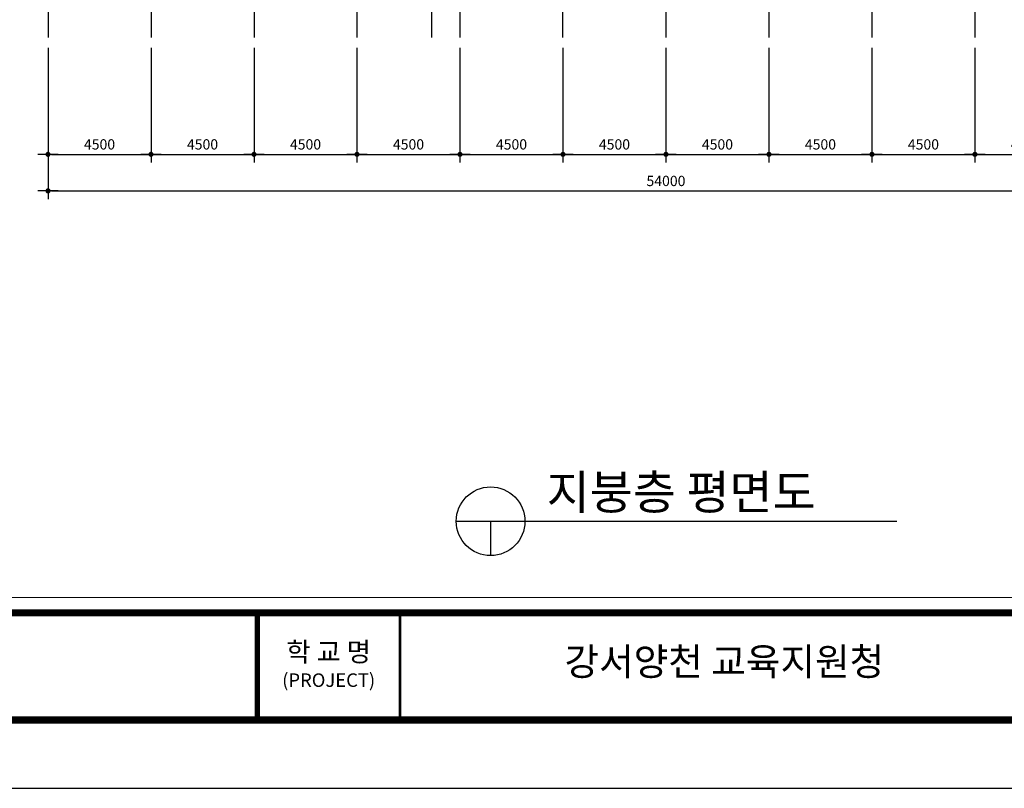
# Model space of a CAD drawing. Units: millimetres. Extents: x 1412311 to 2465615, y -1430805 to 70522.
# Drawn here: x 2374258 to 2417280, y -17231 to 16345 of the extents above; entities that cross this region are included whole.
import ezdxf
from ezdxf.enums import TextEntityAlignment as Align

# ---------------------------------------------------------------- set-up
doc = ezdxf.new("R2010")
doc.units = ezdxf.units.MM
doc.header["$LTSCALE"] = 100
doc.header["$MEASUREMENT"] = 0
doc.linetypes.add('CEN', pattern=[62, 60, -1, 0, -1])
doc.layers.get('0').update_dxf_attribs({"linetype": 'CONTINUOUS', "lineweight": 0})
doc.layers.get('DEFPOINTS').update_dxf_attribs({"linetype": 'CONTINUOUS'})
for name, color, linetype in [('CEN', 1, 'CEN'), ('DIM', 7, 'CONTINUOUS'), ('SET', 7, 'CONTINUOUS'), ('SYM', 7, 'CONTINUOUS'), ('TIT', 2, 'CONTINUOUS')]:
    doc.layers.add(name, color=color, linetype=linetype)
doc.layers.add('TEX', color=3, linetype='CONTINUOUS', lineweight=20)
doc.styles.add('LHSTYLE02', font='HYWULM.TTF')
doc.styles.add('SIM', font='SIMPLEX')
doc.styles.add('울릉도M', font='HYWULM.TTF')
doc.dimstyles.new('ndim', dxfattribs={"dimscale": 100, "dimtxt": 1.5, "dimasz": 0.5, "dimexe": 1.2, "dimexo": 1.5, "dimgap": 0.7, "dimtad": 1, "dimdec": 0, "dimzin": 0, "dimdsep": 32, "dimtxsty": 'SIM', "dimblk": 'DOTK', "dimcen": 5, "dimclrd": 7, "dimclre": 7, "dimclrt": 3, "dimadec": 0, "dimazin": 0, "dimtfac": 1, "dimtdec": 0, "dimtix": 1, "dimtmove": 0, "dimatfit": 1, "dimldrblk": 'DOT', "dimfxl": 0, "dimtolj": 1, "dimtzin": 0, "dimlwd": -1, "dimlwe": -1, "dimarcsym": 0})

# ---------------------------------------------------------------- blocks, each defined once
blk = doc.blocks.new('DOTK')
blk.add_line((-3, 0), (3, 0))
at = {"const_width": 0.75}
blk.add_lwpolyline([(-0.375, 0, 1), (0.375, 0, 1)], format="xyb", close=True, dxfattribs=at)
blk = doc.blocks.new('*D421')
at = {"layer": 'DEFPOINTS', "color": 0}
for p in [(2375496, 15563), (2379996, 15563), (2379996, 10463)]:
    blk.add_point(p, dxfattribs=at)
at = {"layer": 'DIM', "color": 7}
for p, q in [((2375496, 15113), (2375496, 10103)), ((2379996, 15113), (2379996, 10103)), ((2375646, 10463), (2379846, 10463))]:
    blk.add_line(p, q, dxfattribs=at)
at = {"layer": 'DIM', "color": 7, "xscale": 150, "yscale": 150, "zscale": 150, "rotation": 180}
blk.add_blockref('DOTK', (2375496, 10463), dxfattribs=at)
at = {"layer": 'DIM', "color": 7, "xscale": 150, "yscale": 150, "zscale": 150}
blk.add_blockref('DOTK', (2379996, 10463), dxfattribs=at)
at = {"layer": 'DIM', "color": 3, "insert": (2377746, 10898), "char_height": 450, "attachment_point": 5, "style": 'SIM'}
blk.add_mtext('\\A1;4500', dxfattribs=at)
blk = doc.blocks.new('_Dot')
at = {"color": 0, "linetype": 'ByBlock', "lineweight": -2}
blk.add_line((-0.5, 0), (-1, 0), dxfattribs=at)
at = {"color": 0, "linetype": 'ByBlock', "const_width": 0.5}
blk.add_lwpolyline([(-0.25, 0, 1), (0.25, 0, 1)], format="xyb", close=True, dxfattribs=at)
blk = doc.blocks.new('*D422')
at = {"layer": 'DEFPOINTS', "color": 0}
for p in [(2379996, 15563), (2384496, 15563), (2384496, 10463)]:
    blk.add_point(p, dxfattribs=at)
at = {"layer": 'DIM', "color": 7}
for p, q in [((2379996, 15113), (2379996, 10103)), ((2384496, 15113), (2384496, 10103)), ((2380146, 10463), (2384346, 10463))]:
    blk.add_line(p, q, dxfattribs=at)
at = {"layer": 'DIM', "color": 7, "xscale": 150, "yscale": 150, "zscale": 150, "rotation": 180}
blk.add_blockref('DOTK', (2379996, 10463), dxfattribs=at)
at = {"layer": 'DIM', "color": 7, "xscale": 150, "yscale": 150, "zscale": 150}
blk.add_blockref('DOTK', (2384496, 10463), dxfattribs=at)
at = {"layer": 'DIM', "color": 3, "insert": (2382246, 10898), "char_height": 450, "attachment_point": 5, "style": 'SIM'}
blk.add_mtext('\\A1;4500', dxfattribs=at)
blk = doc.blocks.new('*D423')
at = {"layer": 'DEFPOINTS', "color": 0}
for p in [(2384496, 15563), (2388996, 15563), (2388996, 10463)]:
    blk.add_point(p, dxfattribs=at)
at = {"layer": 'DIM', "color": 7}
for p, q in [((2384496, 15113), (2384496, 10103)), ((2388996, 15113), (2388996, 10103)), ((2384646, 10463), (2388846, 10463))]:
    blk.add_line(p, q, dxfattribs=at)
at = {"layer": 'DIM', "color": 7, "xscale": 150, "yscale": 150, "zscale": 150, "rotation": 180}
blk.add_blockref('DOTK', (2384496, 10463), dxfattribs=at)
at = {"layer": 'DIM', "color": 7, "xscale": 150, "yscale": 150, "zscale": 150}
blk.add_blockref('DOTK', (2388996, 10463), dxfattribs=at)
at = {"layer": 'DIM', "color": 3, "insert": (2386746, 10898), "char_height": 450, "attachment_point": 5, "style": 'SIM'}
blk.add_mtext('\\A1;4500', dxfattribs=at)
blk = doc.blocks.new('*D424')
at = {"layer": 'DEFPOINTS', "color": 0}
for p in [(2388996, 15563), (2393496, 15563), (2393496, 10463)]:
    blk.add_point(p, dxfattribs=at)
at = {"layer": 'DIM', "color": 7}
for p, q in [((2388996, 15113), (2388996, 10103)), ((2393496, 15113), (2393496, 10103)), ((2389146, 10463), (2393346, 10463))]:
    blk.add_line(p, q, dxfattribs=at)
at = {"layer": 'DIM', "color": 7, "xscale": 150, "yscale": 150, "zscale": 150, "rotation": 180}
blk.add_blockref('DOTK', (2388996, 10463), dxfattribs=at)
at = {"layer": 'DIM', "color": 7, "xscale": 150, "yscale": 150, "zscale": 150}
blk.add_blockref('DOTK', (2393496, 10463), dxfattribs=at)
at = {"layer": 'DIM', "color": 3, "insert": (2391246, 10898), "char_height": 450, "attachment_point": 5, "style": 'SIM'}
blk.add_mtext('\\A1;4500', dxfattribs=at)
blk = doc.blocks.new('*D425')
at = {"layer": 'DEFPOINTS', "color": 0}
for p in [(2393496, 15563), (2397996, 15563), (2397996, 10463)]:
    blk.add_point(p, dxfattribs=at)
at = {"layer": 'DIM', "color": 7}
for p, q in [((2393496, 15113), (2393496, 10103)), ((2397996, 15113), (2397996, 10103)), ((2393646, 10463), (2397846, 10463))]:
    blk.add_line(p, q, dxfattribs=at)
at = {"layer": 'DIM', "color": 7, "xscale": 150, "yscale": 150, "zscale": 150, "rotation": 180}
blk.add_blockref('DOTK', (2393496, 10463), dxfattribs=at)
at = {"layer": 'DIM', "color": 7, "xscale": 150, "yscale": 150, "zscale": 150}
blk.add_blockref('DOTK', (2397996, 10463), dxfattribs=at)
at = {"layer": 'DIM', "color": 3, "insert": (2395746, 10898), "char_height": 450, "attachment_point": 5, "style": 'SIM'}
blk.add_mtext('\\A1;4500', dxfattribs=at)
blk = doc.blocks.new('*D426')
at = {"layer": 'DEFPOINTS', "color": 0}
for p in [(2397996, 15563), (2402496, 15563), (2402496, 10463)]:
    blk.add_point(p, dxfattribs=at)
at = {"layer": 'DIM', "color": 7}
for p, q in [((2397996, 15113), (2397996, 10103)), ((2402496, 15113), (2402496, 10103)), ((2398146, 10463), (2402346, 10463))]:
    blk.add_line(p, q, dxfattribs=at)
at = {"layer": 'DIM', "color": 7, "xscale": 150, "yscale": 150, "zscale": 150, "rotation": 180}
blk.add_blockref('DOTK', (2397996, 10463), dxfattribs=at)
at = {"layer": 'DIM', "color": 7, "xscale": 150, "yscale": 150, "zscale": 150}
blk.add_blockref('DOTK', (2402496, 10463), dxfattribs=at)
at = {"layer": 'DIM', "color": 3, "insert": (2400246, 10898), "char_height": 450, "attachment_point": 5, "style": 'SIM'}
blk.add_mtext('\\A1;4500', dxfattribs=at)
blk = doc.blocks.new('*D427')
at = {"layer": 'DEFPOINTS', "color": 0}
for p in [(2402496, 15563), (2406996, 15563), (2406996, 10463)]:
    blk.add_point(p, dxfattribs=at)
at = {"layer": 'DIM', "color": 7}
for p, q in [((2402496, 15113), (2402496, 10103)), ((2406996, 15113), (2406996, 10103)), ((2402646, 10463), (2406846, 10463))]:
    blk.add_line(p, q, dxfattribs=at)
at = {"layer": 'DIM', "color": 7, "xscale": 150, "yscale": 150, "zscale": 150, "rotation": 180}
blk.add_blockref('DOTK', (2402496, 10463), dxfattribs=at)
at = {"layer": 'DIM', "color": 7, "xscale": 150, "yscale": 150, "zscale": 150}
blk.add_blockref('DOTK', (2406996, 10463), dxfattribs=at)
at = {"layer": 'DIM', "color": 3, "insert": (2404746, 10898), "char_height": 450, "attachment_point": 5, "style": 'SIM'}
blk.add_mtext('\\A1;4500', dxfattribs=at)
blk = doc.blocks.new('*D428')
at = {"layer": 'DEFPOINTS', "color": 0}
for p in [(2406996, 15563), (2411496, 15563), (2411496, 10463)]:
    blk.add_point(p, dxfattribs=at)
at = {"layer": 'DIM', "color": 7}
for p, q in [((2406996, 15113), (2406996, 10103)), ((2411496, 15113), (2411496, 10103)), ((2407146, 10463), (2411346, 10463))]:
    blk.add_line(p, q, dxfattribs=at)
at = {"layer": 'DIM', "color": 7, "xscale": 150, "yscale": 150, "zscale": 150, "rotation": 180}
blk.add_blockref('DOTK', (2406996, 10463), dxfattribs=at)
at = {"layer": 'DIM', "color": 7, "xscale": 150, "yscale": 150, "zscale": 150}
blk.add_blockref('DOTK', (2411496, 10463), dxfattribs=at)
at = {"layer": 'DIM', "color": 3, "insert": (2409246, 10898), "char_height": 450, "attachment_point": 5, "style": 'SIM'}
blk.add_mtext('\\A1;4500', dxfattribs=at)
blk = doc.blocks.new('*D429')
at = {"layer": 'DEFPOINTS', "color": 0}
for p in [(2411496, 15563), (2415996, 15563), (2415996, 10463)]:
    blk.add_point(p, dxfattribs=at)
at = {"layer": 'DIM', "color": 7}
for p, q in [((2411496, 15113), (2411496, 10103)), ((2415996, 15113), (2415996, 10103)), ((2411646, 10463), (2415846, 10463))]:
    blk.add_line(p, q, dxfattribs=at)
at = {"layer": 'DIM', "color": 7, "xscale": 150, "yscale": 150, "zscale": 150, "rotation": 180}
blk.add_blockref('DOTK', (2411496, 10463), dxfattribs=at)
at = {"layer": 'DIM', "color": 7, "xscale": 150, "yscale": 150, "zscale": 150}
blk.add_blockref('DOTK', (2415996, 10463), dxfattribs=at)
at = {"layer": 'DIM', "color": 3, "insert": (2413746, 10898), "char_height": 450, "attachment_point": 5, "style": 'SIM'}
blk.add_mtext('\\A1;4500', dxfattribs=at)
blk = doc.blocks.new('*D430')
at = {"layer": 'DEFPOINTS', "color": 0}
for p in [(2415996, 15563), (2420496, 15563), (2420496, 10463)]:
    blk.add_point(p, dxfattribs=at)
at = {"layer": 'DIM', "color": 7}
for p, q in [((2415996, 15113), (2415996, 10103)), ((2420496, 15113), (2420496, 10103)), ((2416146, 10463), (2420346, 10463))]:
    blk.add_line(p, q, dxfattribs=at)
at = {"layer": 'DIM', "color": 7, "xscale": 150, "yscale": 150, "zscale": 150, "rotation": 180}
blk.add_blockref('DOTK', (2415996, 10463), dxfattribs=at)
at = {"layer": 'DIM', "color": 7, "xscale": 150, "yscale": 150, "zscale": 150}
blk.add_blockref('DOTK', (2420496, 10463), dxfattribs=at)
at = {"layer": 'DIM', "color": 3, "insert": (2418246, 10898), "char_height": 450, "attachment_point": 5, "style": 'SIM'}
blk.add_mtext('\\A1;4500', dxfattribs=at)
blk = doc.blocks.new('*D420')
at = {"layer": 'DEFPOINTS', "color": 0}
for p in [(2375496, 15563), (2429496, 15563), (2429496, 8866)]:
    blk.add_point(p, dxfattribs=at)
at = {"layer": 'DIM', "color": 7}
for p, q in [((2375496, 15113), (2375496, 8506)), ((2429496, 15113), (2429496, 8506)), ((2375646, 8866), (2429346, 8866))]:
    blk.add_line(p, q, dxfattribs=at)
at = {"layer": 'DIM', "color": 7, "xscale": 150, "yscale": 150, "zscale": 150, "rotation": 180}
blk.add_blockref('DOTK', (2375496, 8866), dxfattribs=at)
at = {"layer": 'DIM', "color": 7, "xscale": 150, "yscale": 150, "zscale": 150}
blk.add_blockref('DOTK', (2429496, 8866), dxfattribs=at)
at = {"layer": 'DIM', "color": 3, "insert": (2402496, 9301), "char_height": 450, "attachment_point": 5, "style": 'SIM'}
blk.add_mtext('\\A1;54000', dxfattribs=at)

msp = doc.modelspace()

# ---------------------------------------------------------------- linework, layer by layer
at = {"color": 3}
msp.add_lwpolyline([(2343158.3, 66869.6), (2461834.2, 66869.6), (2461834.2, -8899.1), (2343158.3, -8899.1)], close=True, dxfattribs=at)
at = {"layer": 'CEN'}
for p, q in [((2375496.2, 46008.9), (2375496.2, 15563)), ((2379996.2, 46008.9), (2379996.2, 15563)), ((2384496.2, 46008.9), (2384496.2, 15563)), ((2388996.2, 46008.9), (2388996.2, 15563)), ((2393496.2, 46008.9), (2393496.2, 15563)), ((2397996.2, 15563), (2397996.2, 46008.9)), ((2402496.2, 46008.9), (2402496.2, 15563)), ((2406996.2, 46008.9), (2406996.2, 15563)), ((2411496.2, 46008.9), (2411496.2, 15563)), ((2415996.2, 46008.9), (2415996.2, 15563)), ((2392246.2, 39905.1), (2392246.2, 15563))]:
    msp.add_line(p, q, dxfattribs=at)
at = {"layer": 'DEFPOINTS'}
msp.add_lwpolyline([(2339521.9, -17231.4), (2465614.7, -17231.4), (2465614.7, 70521.9), (2339521.9, 70521.9)], close=True, dxfattribs=at)
at = {"layer": 'SET'}
msp.add_line((2390874.7, -9440.9), (2390874.7, -14116), dxfattribs=at)
at = {"layer": 'SET', "const_width": 311.7}
msp.add_lwpolyline([(2342613, 67584.9), (2462607.6, 67584.9), (2462607.6, -14245.4), (2342613, -14245.4)], close=True, dxfattribs=at)
at = {"layer": 'SET'}
for points, const_width in [([(2342613, -9570.3), (2462607.6, -9570.3)], 311.7), ([(2384641.3, -9440.9), (2384641.3, -14116)], 233.8), ([(2390874.7, -9440.9), (2390874.7, -14116)], 109.1)]:
    msp.add_lwpolyline(points, dxfattribs=dict(at, const_width=const_width))
at = {"layer": 'SYM'}
for p, q in [((2393332.5, -5564.6), (2412586.3, -5564.6)), ((2394832.5, -5564.6), (2394832.5, -7064.6))]:
    msp.add_line(p, q, dxfattribs=at)
msp.add_circle((2394832.5, -5564.6), 1500, dxfattribs=at)

# ---------------------------------------------------------------- texts
at = {"layer": 'TEX', "style": 'LHSTYLE02'}
for s, height, p in [('학 교 명', 842.94, (2387758, -11693.1)), ('강서양천 교육지원청', 1204.2, (2405048.1, -12297.8)), ('(PROJECT)', 590.06, (2387758, -12801.6))]:
    msp.add_text(s, height=height, dxfattribs=at).set_placement(p, align=Align.CENTER)
at = {"layer": 'TIT', "style": '울릉도M'}
msp.add_text('지붕층 평면도', height=1500, dxfattribs=at).set_placement((2397283.2, -5043.9))

# ---------------------------------------------------------------- dimensions: what is measured, and where the dimension line sits
at = {"layer": 'DIM', "color": 0}
for base, p1, p2, picture, middle in [((2379996.2, 10463.2), (2375496.2, 15563), (2379996.2, 15563), '*D421', (2377746.2, 10898.2)), ((2429496.2, 8866.4), (2375496.2, 15563), (2429496.2, 15563), '*D420', (2402496.2, 9301.4)), ((2384496.2, 10463.2), (2379996.2, 15563), (2384496.2, 15563), '*D422', (2382246.2, 10898.2)), ((2388996.2, 10463.2), (2384496.2, 15563), (2388996.2, 15563), '*D423', (2386746.2, 10898.2)), ((2393496.2, 10463.2), (2388996.2, 15563), (2393496.2, 15563), '*D424', (2391246.2, 10898.2)), ((2397996.2, 10463.2), (2393496.2, 15563), (2397996.2, 15563), '*D425', (2395746.2, 10898.2)), ((2402496.2, 10463.2), (2397996.2, 15563), (2402496.2, 15563), '*D426', (2400246.2, 10898.2)), ((2406996.2, 10463.2), (2402496.2, 15563), (2406996.2, 15563), '*D427', (2404746.2, 10898.2)), ((2411496.2, 10463.2), (2406996.2, 15563), (2411496.2, 15563), '*D428', (2409246.2, 10898.2)), ((2415996.2, 10463.2), (2411496.2, 15563), (2415996.2, 15563), '*D429', (2413746.2, 10898.2)), ((2420496.2, 10463.2), (2415996.2, 15563), (2420496.2, 15563), '*D430', (2418246.2, 10898.2))]:
    dim = msp.add_linear_dim(base=base, p1=p1, p2=p2, angle=180, dimstyle='ndim', override={"dimscale": 300}, dxfattribs=at)
    dim.commit()
    dim.dimension.update_dxf_attribs({"geometry": picture, "text_midpoint": middle})

doc.saveas('drawing.dxf')
